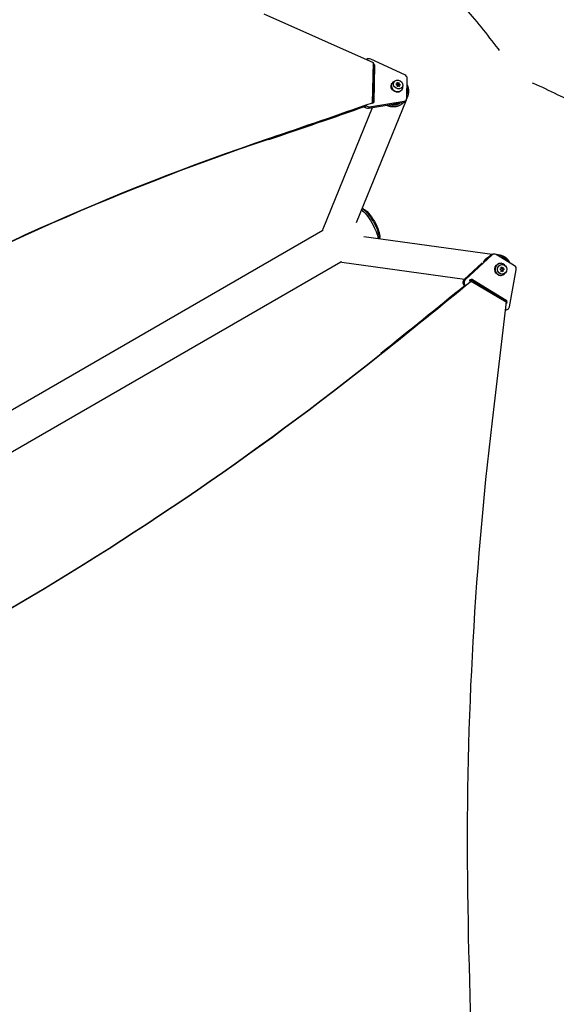
# Model space of a CAD drawing. Units: millimetres. Extents: x -3937 to 4543, y -3924 to 3735.
# Drawn here: x 2007 to 2719, y 392 to 1698 of the extents above; entities that cross this region are included whole.
import ezdxf

# ---------------------------------------------------------------- set-up
doc = ezdxf.new("R2010")
doc.units = ezdxf.units.MM
doc.header["$LTSCALE"] = 20
doc.linetypes.add('HIDDEN', pattern=[9.525, 6.35, -3.175])
doc.layers.add('2d', color=230, linetype='Continuous')
doc.layers.add('ASTM-BufferZone', color=240, linetype='HIDDEN')

msp = doc.modelspace()

# ---------------------------------------------------------------- linework, layer by layer
at = {"layer": '2d'}
for p, q in [((2330.9, 1705.9), (2475.9, 1641.4)), ((2518.1, 1624.8), (2472.9, 1645.8)), ((2475.9, 1641.4), (2474.7, 1587.4)), ((2476.6, 1635.3), (2475.5, 1587.5)), ((2477.9, 1637.6), (2476.6, 1635.3)), ((2477.9, 1637.6), (2476.8, 1589.2)), ((2520.7, 1593.8), (2521.3, 1620.2)), ((2500.5, 1613), (2500.9, 1613.7)), ((2503.6, 1615.2), (2502.7, 1613.7)), ((2507.7, 1612.9), (2506, 1612.2)), ((2506, 1612.2), (2507.8, 1611.3)), ((2507, 1611.7), (2507.7, 1612.9)), ((2507.4, 1614.7), (2507.7, 1612.9)), ((2509.1, 1613.5), (2507.4, 1614.7)), ((2508.3, 1612.2), (2507.6, 1612.7)), ((2507.8, 1611.3), (2507.8, 1609.5)), ((2507.8, 1609.5), (2509.3, 1610.5)), ((2508.3, 1612.2), (2509.1, 1613.5)), ((2509.8, 1613.1), (2508.3, 1612.2)), ((2510.6, 1614.5), (2509.1, 1613.5)), ((2509.3, 1610.5), (2511, 1609.3)), ((2509.8, 1613.1), (2510.6, 1614.5)), ((2509.8, 1611.3), (2509.8, 1613.1)), ((2509.8, 1611.3), (2510.6, 1612.7)), ((2510.6, 1610.9), (2509.8, 1611.3)), ((2510, 1610), (2510.7, 1611.1)), ((2510.6, 1612.7), (2510.6, 1614.5)), ((2512.4, 1611.8), (2510.6, 1612.7)), ((2510.7, 1611.1), (2512.4, 1611.8)), ((2511, 1609.3), (2510.7, 1611.1)), ((2514.8, 1608.7), (2513.9, 1607.2)), ((2514.4, 1605), (2514.8, 1605.7)), ((2521.4, 1595.3), (2520.6, 1593.4)), ((2520.8, 1599.8), (2520.9, 1600.2)), ((2474.6, 1581), (2409.2, 1420.2)), ((2519.9, 1591.5), (2453.6, 1428.5)), ((2504.9, 1586), (2470.1, 1580.3)), ((2471.4, 1582.5), (2470.1, 1580.3)), ((2471.4, 1582.5), (2517.3, 1590.1)), ((2474.7, 1587.4), (2474.3, 1586.9)), ((2476.8, 1589.2), (2475.9, 1587.7)), ((2516, 1587.9), (2509.3, 1586.8)), ((2517.3, 1590.1), (2516, 1587.9)), ((2520.2, 1592), (2518.9, 1589.8)), ((2338.4, 1540.5), (2337.6, 1539.1)), ((2463.3, 1447), (2461.3, 1447.6)), ((1015, 613.9), (2409.2, 1418.8)), ((2463.9, 1410.6), (2634, 1387.1)), ((2484.8, 1409.8), (2484.3, 1407.8)), ((2633.9, 1386), (2598.6, 1353.3)), ((2630.2, 1384.2), (2632.2, 1386)), ((2633.9, 1386), (2632.2, 1386)), ((2637, 1387.3), (2635.3, 1387.3)), ((2663.7, 1371.6), (2639.4, 1386.6)), ((2639.9, 1386.3), (2643, 1385.9)), ((1039.2, 572.1), (2433.3, 1377)), ((2434.5, 1376.3), (2597.4, 1353.8)), ((2596.8, 1353.3), (2620.9, 1375.6)), ((2646.2, 1383.1), (2645, 1383.4)), ((2645, 1375), (2645.5, 1375)), ((2647.3, 1373.5), (2646.2, 1373.5)), ((2645.9, 1367.8), (2644.1, 1367)), ((2644.1, 1367), (2645.9, 1366.1)), ((2645, 1359), (2645.5, 1359)), ((2645.7, 1369.9), (2645.9, 1367.8)), ((2647.3, 1368.7), (2645.7, 1369.9)), ((2645.9, 1366.1), (2645.7, 1364.1)), ((2645.7, 1364.1), (2647.3, 1365.2)), ((2646.2, 1368.7), (2645.8, 1369.1)), ((2645.8, 1364.9), (2646.2, 1365.2)), ((2646.2, 1368.7), (2647.3, 1368.7)), ((2646.2, 1365.2), (2647.3, 1365.2)), ((2647.3, 1360.5), (2646.2, 1360.5)), ((2648.8, 1369.9), (2647.3, 1368.7)), ((2647.3, 1365.2), (2648.8, 1364.1)), ((2647.6, 1367.8), (2647.7, 1369.1)), ((2647.6, 1367.8), (2648.7, 1367.8)), ((2649.4, 1367), (2647.6, 1367.8)), ((2647.6, 1366.1), (2649.4, 1367)), ((2647.6, 1366.1), (2648.7, 1366.1)), ((2647.7, 1364.9), (2647.6, 1366.1)), ((2648.7, 1367.8), (2648.8, 1369.9)), ((2650.4, 1367), (2648.7, 1367.8)), ((2648.7, 1366.1), (2650.4, 1367)), ((2648.8, 1364.1), (2648.7, 1366.1)), ((2649.4, 1367), (2650.4, 1367)), ((2657, 1317.3), (2666, 1366.3)), ((2598.6, 1353.3), (2596.8, 1353.3)), ((2604.5, 1351.4), (2606.2, 1351.4)), ((2604.8, 1352.8), (2608.6, 1352.3)), ((2608, 1353.7), (2606.2, 1353.7)), ((2606.2, 1353.7), (2650.9, 1326.2)), ((2606.2, 1351.4), (2652.5, 1323.7)), ((2608, 1353.7), (2652.7, 1326.2)), ((2652.5, 1323.7), (2633.8, 1165.9)), ((2652.7, 1326.2), (2650.9, 1326.2)), ((2652.4, 1313.2), (2651.3, 1313.2)), ((2487.3, 1255.3), (2486.2, 1255.3))]:
    msp.add_line(p, q, dxfattribs=at)
for centre, major_axis, ratio, start_param, end_param in [((2471.2, 1641.9), (-4.33, 2.5), 0.851303, -1.46611, -0.219523), ((2474.2, 1635.7), (-2.17, 1.25), 0.851303, 3.577891, 4.432743), ((2516.4, 1620.9), (-4.33, 2.5), 0.851303, 3.577891, 4.817075), ((2507.9, 1609.7), (-6.93, 4), 0.851303, -0.686362, 3.827955), ((2515.8, 1594.5), (-4.33, 2.5), 0.851303, 2.338708, 3.577891), ((-2968.9, 11758.2), (-10506.4, 6065.5), 0.851303, 2.498047, 2.510409), ((2470, 1586.9), (-4.33, 2.5), 0.851303, 1.265376, 2.338708), ((2474.4, 1589.6), (-2.17, 1.25), 0.851303, 2.123637, 3.577891), ((4066.1, -1788.5), (-3421.7, 1975.4), 0.851303, -0.643546, -0.274367), ((4066.5, -1787.8), (-3421.7, 1975.4), 0.851303, -0.643546, -0.274367), ((2426.8, 1413), (-17.6, 7.2), 0.543873, 0, 0.157171), ((2637, 1382.3), (0, 5), 0.938218, -0.523658, 0.715526), ((2645.5, 1367), (0, 8), 0.938218, -1.02053, 4.162123), ((2661.4, 1367.3), (0, 5), 0.938218, 4.520344, 5.759527), ((-5519, 12641.5), (-0.7, 14228.6), 0.938218, 3.784666, 3.795175), ((-5518.9, 12641.5), (-0.7, 14228.6), 0.938218, 3.784666, 3.795175), ((-5518.4, 12641.5), (-0.7, 14228.6), 0.938218, 3.784666, 3.795845), ((2599.9, 1349.5), (0, 5), 0.938218, 0.715526, 2.603935), ((2601.6, 1349.5), (0, 5), 0.938218, 0.715526, 2.453358), ((-5519, 12641.5), (-0.7, 14228.6), 0.938218, 3.795748, 3.795845), ((-5518.9, 12641.5), (-0.7, 14228.6), 0.938218, 3.795745, 3.795845), ((2605.1, 1351.5), (0, 2.5), 0.938218, -0.523658, -0.377751), ((2649.8, 1324), (0, 2.5), 0.938218, 4.669759, 5.759527), ((2651.5, 1324), (0, 2.5), 0.938218, 3.470433, 5.759527), ((2652.4, 1318.2), (0, 5), 0.938218, 2.890794, 4.520344), ((-1.1, 4793.7), (0.2, -4421.7), 0.938218, 0.337764, 0.643074), ((-0.6, 4793.7), (0.2, -4421.7), 0.938218, 0.337764, 0.643074), ((6798.4, 606.3), (-0.2, 4473.9), 0.938218, 1.445341, 1.585358), ((10086.8, 657.5), (-0.4, 7979.2), 0.938218, 1.585358, 1.663695), ((64.5, -3575.7), (-0.2, 4271.1), 0.938218, -0.649392, -0.332961), ((65.1, -3575.7), (-0.2, 4271.1), 0.938218, -0.649392, -0.332961)]:
    msp.add_ellipse(centre, major_axis=major_axis, ratio=ratio, start_param=start_param, end_param=end_param, dxfattribs=at)
at = {"layer": '2d', "extrusion": (0, 0, -1)}
for centre, major_axis, ratio, start_param, end_param in [((2475.5, 1638), (-2.17, 1.25), 0.851303, 1.270348, 2.705294), ((2507.5, 1609), (-6.93, 4), 0.851303, 3.141593, 6.283185), ((-2968.5, 11758.9), (-10506.4, 6065.5), 0.851303, 3.772776, 3.785139), ((-2968.5, 11758.8), (-10506.4, 6065.5), 0.851303, 3.772776, 3.785139), ((-2968.1, 11759.6), (-10506.4, 6065.5), 0.851303, 3.772035, 3.785139), ((2468.6, 1584.6), (-4.33, 2.5), 0.851303, 3.944478, 5.256219), ((2514.5, 1592.3), (-4.33, 2.5), 0.851303, 3.141593, 3.944478), ((2469.1, 1425.5), (-12.1, 20.9), 0.257577, 0.452358, 2.689245), ((2471, 1426.7), (-12.1, 21), 0.258826, 0.329022, 2.812583), ((2472.7, 1427.6), (-11.1, 19.3), 0.258826, 0.271272, 2.87032), ((2635.3, 1382.3), (0, 5), 0.938218, -0.715526, 0), ((2437.1, 1395.1), (2.6, 18.8), 0.543882, 3.141593, 3.298813), ((2645, 1367), (0, 8), 0.938218, 3.141593, 6.283185), ((-5519.5, 12641.5), (-0.7, 14228.6), 0.938218, 2.48801, 2.498519), ((2606.8, 1351.5), (0, 2.5), 0.938218, 4.30758, 6.806843), ((-5519.5, 12641.5), (-0.7, 14228.6), 0.938218, 2.48734, 2.487397)]:
    msp.add_ellipse(centre, major_axis=major_axis, ratio=ratio, start_param=start_param, end_param=end_param, dxfattribs=at)
at = {"layer": '2d'}
for centre, major_axis, ratio in [((2509.2, 1612), (-5.63, 3.25), 0.851303), ((2647.3, 1367), (0, 6.5), 0.938218)]:
    msp.add_ellipse(centre, major_axis=major_axis, ratio=ratio, dxfattribs=at)
for points, weights in [([(2521.1, 1611.6), (2523.5, 1606.6), (2523.9, 1600.1), (2520.7, 1593.6)], [0.961443000339, 0.751122617526, 0.612698433259, 0.546170447538]), ([(2521, 1609.3), (2521.8, 1606.3), (2521.8, 1603), (2520.8, 1599.8)], [0.578738492615, 0.540270245099, 0.515897448402, 0.505620102524]), ([(2516.5, 1588), (2509.9, 1581.7), (2501.5, 1580.7), (2494.5, 1584.3)], [0.507053406449, 0.481112305984, 0.526726066796, 0.643894688884]), ([(2511.7, 1587.2), (2507.2, 1584.4), (2502.4, 1583.9), (2498.2, 1584.9)], [0.546146304757, 0.599319403153, 0.698444908918, 0.843522822052]), ([(2509.4, 1587.1), (2507.3, 1586.2), (2505.1, 1585.8), (2502.9, 1585.7)], [0.57773932779, 0.609032354759, 0.649772854115, 0.699960825858]), ([(2656.3, 1378), (2653.1, 1382.5), (2647.6, 1386), (2640.2, 1386.1)], [1, 0.772936713462, 0.623210031065, 0.550819952807]), ([(2629.6, 1383.4), (2626.5, 1381.7), (2624, 1379.4), (2622.2, 1376.6)], [0.500594089686, 0.497628697211, 0.50576459896, 0.525001794934]), ([(2645, 1383.4), (2644.7, 1383.5), (2644.5, 1383.6), (2644.2, 1383.6)], [0.506852364693, 0.506003672018, 0.50523381482, 0.504542793099]), ([(2656.2, 1376.2), (2653.7, 1379.9), (2649.6, 1382.6), (2644.4, 1383.5)], [0.628276874721, 0.553853790746, 0.511814537296, 0.502159114371]), ([(2658, 1375.1), (2657.5, 1376.2), (2656.9, 1377.1), (2656.3, 1378)], [0.853264140228, 0.897938835502, 0.94685078876, 1])]:
    msp.add_rational_spline(points, weights, degree=3, dxfattribs=at)
at = {"layer": 'ASTM-BufferZone', "flags": 128}
msp.add_lwpolyline([(2470.5, 1835.3, 0.101693), (2213.9, 2096.9, 0.186494), (1645.8, 2424.9, 0.101729), (1290.9, 2516.3, 0.109989), (878.4, 2582, 0.649269), (-813.2, 1727), (-2107, 1727, 0.414214), (-3017, 817), (-3017, 265, 0.411509), (-2115.4, -645, -0.322062), (-1249.3, -1279.7, 0.053934), (-1167.1, -1462.1, 0.203178), (-0.3, -2329.2, 0.102118), (375.4, -2342.3, -0.270385), (1243.5, -2668.3, 0.368156), (2404.1, -2881.8), (3167.7, -2440.9, 0.414214), (3500.8, -1197.9), (2991.8, -316.3, 0.190345), (3242.9, 319.2), (3242.9, 762.8, 0.303342), (2668.8, 1622, 0.076229)], format="xyb", close=True, dxfattribs=at)

doc.saveas('drawing.dxf')
